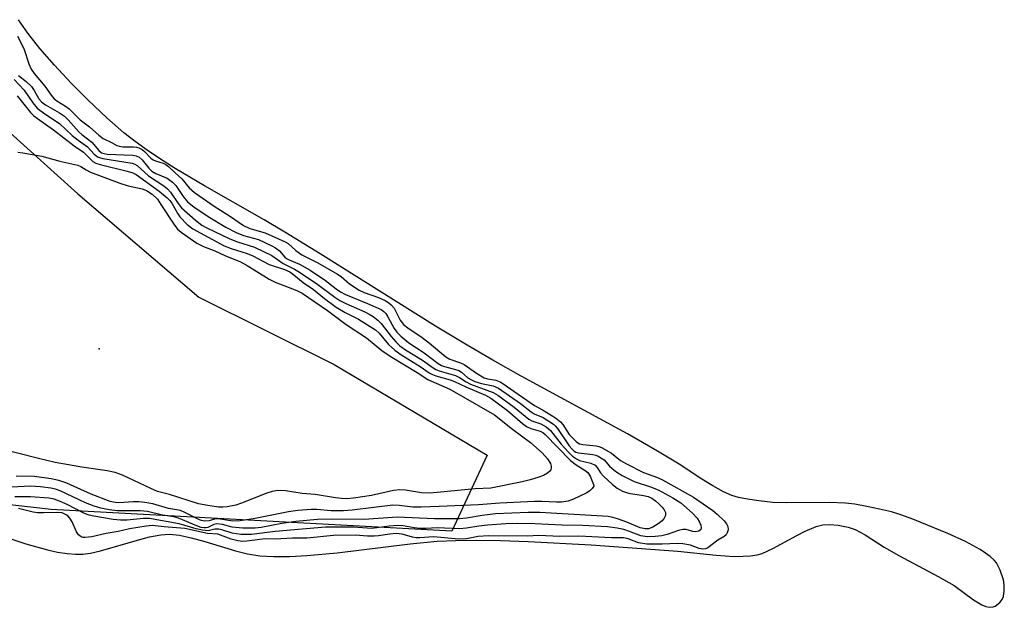
# Model space of a CAD drawing. Units: inches. Extents: x 1237764 to 1243764, y 493456 to 497457.
# Drawn here: x 1241436 to 1241671, y 496963 to 497103 of the extents above; entities that cross this region are included whole.
import ezdxf

# ---------------------------------------------------------------- set-up
doc = ezdxf.new("R2010")
doc.units = ezdxf.units.IN
doc.header["$MEASUREMENT"] = 0
for name, color, linetype in [('ELEV-Spot Elevation', 7, 'Continuous'), ('HYDRO-Stream Poly Centerlines', 142, 'Continuous'), ('HYDRO-Water Body', 4, 'Continuous'), ('NTRL-Trees', 3, 'Continuous'), ('Undefined', 1, 'Continuous')]:
    doc.layers.add(name, color=color, linetype=linetype)

msp = doc.modelspace()

# ---------------------------------------------------------------- linework, layer by layer
at = {"layer": 'ELEV-Spot Elevation'}
msp.add_point((1241454.78, 497024.31, 166.72), dxfattribs=at)
at = {"layer": 'HYDRO-Stream Poly Centerlines'}
msp.add_lwpolyline([(1241427.19, 496981.17), (1241437.29, 496977.84), (1241442.39, 496976.4), (1241444.83, 496975.87), (1241447.15, 496975.51), (1241449.07, 496975.36), (1241450.86, 496975.39), (1241452.71, 496975.64), (1241455.06, 496976.16), (1241463.89, 496978.76), (1241466.77, 496979.51), (1241469.44, 496980), (1241471.54, 496980.13), (1241473.93, 496979.88), (1241476.66, 496979.29), (1241479.92, 496978.4), (1241487.25, 496976.16), (1241490.16, 496975.43), (1241493.09, 496975.01), (1241496.35, 496974.82), (1241500.19, 496974.83), (1241504.28, 496975.04), (1241511.52, 496975.7), (1241528.91, 496977.84), (1241535.36, 496978.45), (1241539.69, 496978.63), (1241544.73, 496978.69), (1241550.44, 496978.61), (1241557.09, 496978.39), (1241572.09, 496977.59), (1241592.76, 496976.1), (1241601.88, 496975.13), (1241606.14, 496974.86), (1241608.33, 496974.87), (1241610.08, 496974.99), (1241611.68, 496975.25), (1241612.88, 496975.58), (1241615.43, 496976.7), (1241621.15, 496979.85), (1241623.13, 496980.83), (1241625.76, 496981.94), (1241627.32, 496982.39), (1241629, 496982.47), (1241631.01, 496982.29), (1241633.36, 496981.84), (1241635.03, 496981.3), (1241637.44, 496980.01), (1241641.98, 496977.05), (1241645.43, 496975.05), (1241654.85, 496970.08), (1241658.62, 496967.95), (1241663.25, 496964.52), (1241665.25, 496963.3), (1241666.2, 496962.91), (1241667.1, 496962.73), (1241667.91, 496962.8), (1241668.39, 496963.02), (1241669.52, 496963.9), (1241670.1, 496964.56), (1241670.39, 496965.32), (1241670.59, 496966.65), (1241670.59, 496968.06), (1241670.42, 496969.27), (1241669.61, 496971.56), (1241668.7, 496973.29), (1241668.16, 496973.94), (1241667.24, 496974.8), (1241666.12, 496975.65), (1241664.84, 496976.48), (1241661.33, 496978.37), (1241657.12, 496980.27), (1241648.77, 496983.71), (1241645.91, 496984.75), (1241643.66, 496985.44), (1241640.82, 496986.14), (1241637.84, 496986.76), (1241634.92, 496987.26), (1241632.7, 496987.55), (1241628.83, 496987.69), (1241618.74, 496987.58), (1241615.36, 496987.72), (1241612.06, 496988.07), (1241609.37, 496988.46), (1241607.18, 496988.9), (1241605.62, 496989.36), (1241603.63, 496990.23), (1241601.07, 496991.66), (1241598.08, 496993.52), (1241593.49, 496996.55), (1241587.93, 496999.96), (1241580.74, 497004.07), (1241555.36, 497017.82), (1241548.61, 497021.57), (1241542.48, 497025.16), (1241534.95, 497029.74), (1241507.45, 497046.93), (1241498.99, 497052.13), (1241494.11, 497055), (1241479.87, 497063.13), (1241472.91, 497067.29), (1241469.14, 497069.67), (1241465.92, 497071.82), (1241463, 497073.92), (1241460.66, 497075.78), (1241456.6, 497079.32), (1241452.1, 497083.55), (1241448.06, 497087.61), (1241444.09, 497091.88), (1241440.63, 497095.88), (1241437.77, 497099.51), (1241435.53, 497102.71)], dxfattribs=at)
at = {"layer": 'HYDRO-Water Body'}
msp.add_polyline3d([(1241427.19, 496981.17, 0), (1241437.29, 496977.84, 0), (1241442.39, 496976.4, 0), (1241444.83, 496975.87, 0), (1241447.15, 496975.51, 0), (1241449.07, 496975.36, 0), (1241450.86, 496975.39, 0), (1241452.71, 496975.64, 0), (1241455.06, 496976.16, 0), (1241463.89, 496978.76, 0), (1241466.77, 496979.51, 0), (1241469.44, 496980, 0), (1241471.54, 496980.13, 0), (1241473.93, 496979.88, 0), (1241476.66, 496979.29, 0), (1241479.92, 496978.4, 0), (1241487.25, 496976.16, 0), (1241490.16, 496975.43, 0), (1241493.09, 496975.01, 0), (1241496.35, 496974.82, 0), (1241500.19, 496974.83, 0), (1241504.28, 496975.04, 0), (1241511.52, 496975.7, 0), (1241528.91, 496977.84, 0), (1241535.36, 496978.45, 0), (1241539.69, 496978.63, 0), (1241544.73, 496978.69, 0), (1241550.44, 496978.61, 0), (1241557.09, 496978.39, 0), (1241572.09, 496977.59, 0), (1241592.76, 496976.1, 0), (1241601.88, 496975.13, 0), (1241606.14, 496974.86, 0), (1241608.33, 496974.87, 0), (1241610.08, 496974.99, 0), (1241611.68, 496975.25, 0), (1241612.88, 496975.58, 0), (1241615.43, 496976.7, 0), (1241621.15, 496979.85, 0), (1241623.13, 496980.83, 0), (1241625.76, 496981.94, 0), (1241627.32, 496982.39, 0), (1241629, 496982.47, 0), (1241631.01, 496982.29, 0), (1241633.36, 496981.84, 0), (1241635.03, 496981.3, 0), (1241637.44, 496980.01, 0), (1241641.98, 496977.05, 0), (1241645.43, 496975.05, 0), (1241654.85, 496970.08, 0), (1241658.62, 496967.95, 0), (1241663.25, 496964.52, 0), (1241665.25, 496963.3, 0), (1241666.2, 496962.91, 0), (1241667.1, 496962.73, 0), (1241667.91, 496962.8, 0), (1241668.39, 496963.02, 0), (1241669.52, 496963.9, 0), (1241670.1, 496964.56, 0), (1241670.39, 496965.32, 0), (1241670.59, 496966.65, 0), (1241670.59, 496968.06, 0), (1241670.42, 496969.27, 0), (1241669.61, 496971.56, 0), (1241668.7, 496973.29, 0), (1241668.16, 496973.94, 0), (1241667.24, 496974.8, 0), (1241666.12, 496975.65, 0), (1241664.84, 496976.48, 0), (1241661.33, 496978.37, 0), (1241657.12, 496980.27, 0), (1241648.77, 496983.71, 0), (1241645.91, 496984.75, 0), (1241643.66, 496985.44, 0), (1241640.82, 496986.14, 0), (1241637.84, 496986.76, 0), (1241634.92, 496987.26, 0), (1241632.7, 496987.55, 0), (1241628.83, 496987.69, 0), (1241618.74, 496987.58, 0), (1241615.36, 496987.72, 0), (1241612.06, 496988.07, 0), (1241609.37, 496988.46, 0), (1241607.18, 496988.9, 0), (1241605.62, 496989.36, 0), (1241603.63, 496990.23, 0), (1241601.07, 496991.66, 0), (1241598.08, 496993.52, 0), (1241593.49, 496996.55, 0), (1241587.93, 496999.96, 0), (1241580.74, 497004.07, 0), (1241555.36, 497017.82, 0), (1241548.61, 497021.57, 0), (1241542.48, 497025.16, 0), (1241534.95, 497029.74, 0), (1241507.45, 497046.93, 0), (1241498.99, 497052.13, 0), (1241494.11, 497055, 0), (1241479.87, 497063.13, 0), (1241472.91, 497067.29, 0), (1241469.14, 497069.67, 0), (1241465.92, 497071.82, 0), (1241463, 497073.92, 0), (1241460.66, 497075.78, 0), (1241456.6, 497079.32, 0), (1241452.1, 497083.55, 0), (1241448.06, 497087.61, 0), (1241444.09, 497091.88, 0), (1241440.63, 497095.88, 0), (1241437.77, 497099.51, 0), (1241435.53, 497102.71, 0)], dxfattribs=at)
at = {"layer": 'NTRL-Trees'}
msp.add_lwpolyline([(1241421.37, 497086.66), (1241449.63, 497061.22), (1241478.5, 497036.59), (1241510.75, 497020.53), (1241547.25, 496999), (1241538.83, 496980.84), (1241443.34, 496986.05), (1241350.46, 496996.47)], dxfattribs=at)
at = {"layer": 'Undefined'}
for points, elevation in [([(1241435.3, 497098.82), (1241436.76, 497095.86), (1241437.95, 497092.23), (1241438.52, 497090.95), (1241439.21, 497089.92), (1241441.81, 497086.9), (1241443.31, 497084.74), (1241444.03, 497083.88), (1241444.69, 497083.35), (1241446.71, 497082.12), (1241447.62, 497081.44), (1241450.22, 497078.87), (1241452.45, 497077.22), (1241454.66, 497075.18), (1241455.72, 497074.39), (1241457.72, 497073.46), (1241458.98, 497072.75), (1241459.54, 497072.55), (1241460.37, 497072.44), (1241462.96, 497072.44), (1241463.69, 497072.33), (1241464.21, 497072.16), (1241464.98, 497071.75), (1241465.59, 497071.31), (1241467.08, 497069.75), (1241467.62, 497069.34), (1241468.21, 497069.05), (1241470, 497068.56), (1241470.61, 497068.24), (1241471.29, 497067.7), (1241472.84, 497066.2), (1241474.45, 497064.79), (1241476.22, 497062.64), (1241477.46, 497061.54), (1241482.18, 497058.26), (1241486.1, 497055.79), (1241489.2, 497053.7), (1241490.68, 497052.95), (1241494.35, 497051.93), (1241499.08, 497049.8), (1241499.79, 497049.36), (1241501.66, 497047.75), (1241503.11, 497046.7), (1241506.86, 497044.79), (1241511.62, 497042.1), (1241512.46, 497041.51), (1241514.48, 497039.8), (1241516.75, 497038.29), (1241517.94, 497037.73), (1241521.33, 497036.5), (1241522.92, 497035.78), (1241523.84, 497035.27), (1241524.5, 497034.74), (1241525.12, 497034.01), (1241526.53, 497031.1), (1241527.32, 497030.12), (1241528.37, 497029.28), (1241531.78, 497026.97), (1241533.53, 497025.69), (1241537.42, 497022.37), (1241538.39, 497021.81), (1241540.89, 497020.97), (1241541.8, 497020.58), (1241544.7, 497018.53), (1241546.55, 497017.42), (1241547.37, 497017.16), (1241549.37, 497016.8), (1241550.51, 497016.34), (1241551.81, 497015.52), (1241558.58, 497010.79), (1241560.45, 497009.76), (1241563.56, 497007.87), (1241564.77, 497006.92), (1241565.29, 497006.26), (1241566.86, 497003.91), (1241568.49, 497002.19), (1241568.88, 497001.87), (1241569.32, 497001.65), (1241570.11, 497001.48), (1241573.23, 497001.23), (1241573.87, 497001.07), (1241574.57, 497000.78), (1241576.92, 496999.48), (1241579.09, 496997.73), (1241580.5, 496996.88), (1241584.55, 496994.81), (1241587.88, 496993.61), (1241589.08, 496993.07), (1241596.46, 496988.94), (1241601.07, 496985.81), (1241602.14, 496984.89), (1241603.77, 496983.29), (1241604.32, 496982.64), (1241604.69, 496981.95), (1241604.73, 496981.21), (1241604.49, 496980.46), (1241604.23, 496980.01), (1241603.82, 496979.57), (1241602.26, 496978.7), (1241599.87, 496976.92), (1241599.37, 496976.66), (1241598.75, 496976.54), (1241597.86, 496976.71), (1241595.77, 496977.5), (1241593.92, 496977.84), (1241592.63, 496977.91), (1241588.99, 496977.76), (1241585.31, 496977.8), (1241583.33, 496978.11), (1241580.88, 496979.02), (1241579.77, 496979.29), (1241576.89, 496979.3), (1241569.11, 496979.7), (1241564.6, 496979.63), (1241559.57, 496979.86), (1241556.86, 496979.71), (1241547.61, 496979.75), (1241545.12, 496979.6), (1241542.35, 496979.07), (1241540.51, 496978.98), (1241534.44, 496979.54), (1241531.24, 496979.27), (1241530.33, 496979.29), (1241529.43, 496979.44), (1241526.97, 496980.13), (1241525.56, 496980.27), (1241524.07, 496980.17), (1241521.34, 496979.77), (1241520.31, 496979.7), (1241518.71, 496979.7), (1241515.84, 496979.9), (1241510.62, 496979.82), (1241504.37, 496979.23), (1241500.88, 496979.19), (1241496.71, 496978.98), (1241494.3, 496979.07), (1241489.96, 496978.49), (1241488.89, 496978.43), (1241487.84, 496978.56), (1241486.19, 496978.97), (1241483.02, 496980.13), (1241480.61, 496980.33), (1241475.15, 496981.52), (1241470.25, 496981.89), (1241467.37, 496982.21), (1241465.95, 496982.08), (1241461.95, 496981.45), (1241459.26, 496980.8), (1241456.42, 496980.27), (1241452.99, 496979.51), (1241451.41, 496979.34), (1241450.93, 496979.39), (1241450.45, 496979.54), (1241449.81, 496980.03), (1241449.36, 496980.7), (1241448.32, 496983.06), (1241447.77, 496983.99), (1241447.3, 496984.48), (1241446.89, 496984.79), (1241445.95, 496985.22), (1241444.59, 496985.35), (1241441.44, 496985.2), (1241440.03, 496985.22), (1241438.98, 496985.39), (1241435.51, 496986.25)], 158), ([(1241434.49, 497088.48), (1241436.86, 497085.91), (1241438.92, 497082.88), (1241439.99, 497081.66), (1241441.78, 497080.27), (1241445.27, 497077.97), (1241448.35, 497075.1), (1241449.72, 497074.02), (1241451.98, 497072.4), (1241453.57, 497070.65), (1241454.33, 497070.07), (1241454.84, 497069.86), (1241455.65, 497069.67), (1241462.64, 497068.5), (1241463.25, 497068.31), (1241463.83, 497067.98), (1241466.55, 497065.52), (1241470.16, 497063.1), (1241471.07, 497062.39), (1241471.75, 497061.63), (1241473.55, 497058.92), (1241474.37, 497057.91), (1241477.7, 497054.95), (1241479.26, 497053.74), (1241480.39, 497053.12), (1241485.92, 497050.51), (1241487.76, 497049.77), (1241491.79, 497048.55), (1241495.92, 497046.5), (1241498.65, 497044.66), (1241501.36, 497043.3), (1241502.54, 497042.6), (1241506.9, 497039.63), (1241510.98, 497036.59), (1241512.12, 497035.83), (1241513.55, 497035.08), (1241518.13, 497033.08), (1241519.12, 497032.57), (1241520.06, 497031.97), (1241521.17, 497031.12), (1241522, 497030.37), (1241524.4, 497027.22), (1241525.51, 497025.99), (1241526.48, 497025.05), (1241527.77, 497024.08), (1241531.82, 497021.57), (1241534.37, 497019.74), (1241535.05, 497019.35), (1241535.82, 497019.03), (1241539.76, 497017.92), (1241540.69, 497017.44), (1241542.27, 497016.42), (1241543.28, 497015.92), (1241548.74, 497013.93), (1241549.82, 497013.25), (1241553.75, 497010.37), (1241557.22, 497007.54), (1241557.95, 497007.14), (1241560.09, 497006.4), (1241561.37, 497005.69), (1241562.41, 497004.83), (1241564.95, 497001.62), (1241566.64, 496999.71), (1241567.59, 496998.76), (1241568.55, 496998.08), (1241569.31, 496997.7), (1241571.97, 496997.07), (1241572.99, 496996.55), (1241573.52, 496996.01), (1241574.29, 496994.79), (1241575.04, 496993.93), (1241577.15, 496991.96), (1241578.3, 496991.07), (1241579.58, 496990.38), (1241580.94, 496989.93), (1241584.58, 496989.38), (1241585.66, 496989.14), (1241586.55, 496988.72), (1241587.41, 496988.09), (1241588.23, 496987.38), (1241589, 496986.59), (1241589.45, 496985.96), (1241589.76, 496985.29), (1241589.82, 496984.87), (1241589.73, 496984.42), (1241589.48, 496983.97), (1241588.97, 496983.35), (1241588.06, 496982.61), (1241586.79, 496981.83), (1241585.77, 496981.45), (1241584.93, 496981.39), (1241583.76, 496981.67), (1241580.59, 496982.98), (1241578.35, 496983.78), (1241577.22, 496984.13), (1241576.15, 496984.35), (1241559.82, 496985.29), (1241557.04, 496985.33), (1241549.24, 496984.96), (1241546.09, 496984.6), (1241542.31, 496983.96), (1241540.68, 496983.83), (1241534.71, 496983.84), (1241525.82, 496984.21), (1241517.97, 496983.65), (1241510.17, 496983.76), (1241506.81, 496983.68), (1241501.61, 496983.2), (1241498.3, 496982.66), (1241493.42, 496981.71), (1241491.97, 496981.56), (1241489.03, 496981.59), (1241487.27, 496981.71), (1241486.43, 496981.85), (1241484.13, 496982.47), (1241482.79, 496982.61), (1241482.11, 496982.45), (1241480.67, 496981.73), (1241480.25, 496981.64), (1241479.76, 496981.63), (1241479.11, 496981.75), (1241478.03, 496982.1), (1241473.7, 496983.99), (1241472.56, 496984.25), (1241469.89, 496984.65), (1241466.26, 496985.54), (1241464.52, 496985.72), (1241459.16, 496985.67), (1241457.12, 496985.92), (1241455.18, 496986.34), (1241453.57, 496986.82), (1241451.51, 496987.64), (1241445.44, 496990.5), (1241444.35, 496990.87), (1241443.25, 496991.12), (1241440.79, 496991.41), (1241438.36, 496991.58), (1241433.83, 496991.33)], 162), ([(1241435.54, 497089.44), (1241437.34, 497088.02), (1241438.61, 497086.78), (1241439.28, 497085.85), (1241440.38, 497083.87), (1241440.97, 497083.13), (1241441.96, 497082.39), (1241445.26, 497080.53), (1241446.45, 497079.71), (1241447.35, 497078.85), (1241449.89, 497076.03), (1241450.6, 497075.38), (1241453.03, 497073.52), (1241454.67, 497071.55), (1241455.29, 497071.03), (1241455.91, 497070.81), (1241456.69, 497070.7), (1241462.81, 497070.47), (1241463.56, 497070.31), (1241464.28, 497069.97), (1241465.03, 497069.33), (1241466.58, 497067.32), (1241467.33, 497066.64), (1241468.3, 497066.09), (1241470.97, 497064.93), (1241472.22, 497064.04), (1241473.01, 497063.24), (1241474.81, 497060.57), (1241475.85, 497059.34), (1241477.32, 497058.14), (1241480.71, 497055.82), (1241484.95, 497053.26), (1241487.43, 497052.02), (1241489.19, 497051.31), (1241492.78, 497050.36), (1241495.93, 497048.87), (1241496.8, 497048.37), (1241497.72, 497047.67), (1241499.06, 497046.15), (1241499.44, 497045.83), (1241500.05, 497045.49), (1241502.56, 497044.47), (1241505.03, 497043.07), (1241508.71, 497040.6), (1241511.25, 497038.58), (1241512.27, 497037.88), (1241513.49, 497037.28), (1241518.74, 497035.14), (1241521.97, 497033.64), (1241522.62, 497033.18), (1241523.09, 497032.69), (1241523.57, 497031.96), (1241525.09, 497029.11), (1241525.74, 497028.3), (1241526.72, 497027.31), (1241528.61, 497025.73), (1241532.28, 497023.32), (1241535.59, 497020.79), (1241536.36, 497020.34), (1241537.06, 497020.07), (1241539.74, 497019.4), (1241540.52, 497019.14), (1241541.17, 497018.75), (1241542.65, 497017.43), (1241543.35, 497017.01), (1241544.36, 497016.55), (1241545.92, 497016.07), (1241548.73, 497015.51), (1241549.94, 497014.97), (1241555.24, 497011.24), (1241557.76, 497009.27), (1241558.52, 497008.84), (1241560.6, 497007.91), (1241563.08, 497006.34), (1241563.48, 497005.98), (1241564.05, 497005.29), (1241566.81, 497001.18), (1241567.45, 497000.44), (1241568.03, 496999.95), (1241568.45, 496999.7), (1241569.03, 496999.51), (1241572.5, 496999.12), (1241573.16, 496998.99), (1241573.71, 496998.77)], 160), ([(1241435.21, 497084.55), (1241438.36, 497080.64), (1241439.19, 497079.81), (1241440.03, 497079.14), (1241443.83, 497076.47), (1241448.81, 497072.65), (1241451.02, 497071.19), (1241453.26, 497068.95), (1241453.96, 497068.56), (1241454.96, 497068.18), (1241461.42, 497066.65), (1241462.79, 497066.23), (1241463.56, 497065.87), (1241469.05, 497061.9), (1241470.99, 497060.26), (1241471.6, 497059.64), (1241472.09, 497059), (1241473.5, 497056.47), (1241473.99, 497055.76), (1241475.77, 497053.92), (1241477.11, 497052.87), (1241484.59, 497048.85), (1241486.22, 497048.2), (1241490.02, 497047.05), (1241491.38, 497046.43), (1241495.29, 497044.42), (1241498.93, 497043.21), (1241500.24, 497042.62), (1241501.16, 497041.96), (1241503.39, 497040.11), (1241505.83, 497038.42), (1241508.48, 497036.3), (1241511.27, 497034.24), (1241513.4, 497032.98), (1241516.6, 497031.39), (1241520.64, 497028.85), (1241521.54, 497028.04), (1241523.76, 497025.31), (1241525.22, 497023.97), (1241526.66, 497022.95), (1241531.27, 497020.08), (1241533.44, 497018.58), (1241534.21, 497018.16), (1241535, 497017.87), (1241538.49, 497016.9), (1241539.49, 497016.54), (1241542.21, 497015.25), (1241546.86, 497013.23), (1241548.13, 497012.57), (1241552.09, 497009.64), (1241555.71, 497006.54), (1241556.64, 497005.82), (1241557.68, 497005.32), (1241559.94, 497004.66), (1241560.58, 497004.33), (1241561.11, 497003.91), (1241567.16, 496997.67), (1241568.49, 496996.63), (1241570.64, 496995.33), (1241571.29, 496994.83), (1241571.83, 496993.95), (1241572.65, 496992.02), (1241572.68, 496991.6), (1241572.35, 496991.03), (1241571.77, 496990.51), (1241570.85, 496989.91), (1241567.87, 496988.47), (1241566.58, 496988.02), (1241564.97, 496987.78), (1241563.83, 496987.75), (1241560.32, 496987.95), (1241558.55, 496987.94), (1241550.32, 496987.54), (1241545.19, 496987.16), (1241535.86, 496986.73), (1241531.5, 496986.61), (1241529.51, 496986.62), (1241526.3, 496986.99), (1241524.78, 496987.02), (1241520.22, 496986.54), (1241515.07, 496985.87), (1241512.99, 496985.73), (1241510.04, 496985.73), (1241506.68, 496986.03), (1241505.31, 496986.02), (1241502.09, 496985.77), (1241499.92, 496985.5), (1241491.96, 496983.87), (1241488.35, 496983.29), (1241486.62, 496983.26), (1241483.09, 496983.83), (1241482.47, 496983.79), (1241480.99, 496983.32), (1241479.96, 496983.26), (1241479.18, 496983.38), (1241478.64, 496983.57), (1241475.21, 496985.31), (1241474.13, 496985.76), (1241471.29, 496986.29), (1241467.57, 496987.34), (1241465.64, 496987.7), (1241464.17, 496987.87), (1241462.91, 496987.87), (1241459.43, 496987.64), (1241458.55, 496987.7), (1241457.4, 496987.95), (1241452.85, 496989.69), (1241447.06, 496992.26), (1241445.11, 496992.9), (1241443.27, 496993.33), (1241439.36, 496993.86), (1241434.95, 496993.99)], 164), ([(1241435.32, 497071.12), (1241436.51, 497071.02), (1241441.07, 497070.18), (1241445.37, 497069.02), (1241449.65, 497068.09), (1241450.39, 497067.77), (1241451.65, 497066.94), (1241452.71, 497066.42), (1241459.66, 497063.73), (1241461.65, 497063.1), (1241464.99, 497062.45), (1241466.02, 497062.06), (1241467.36, 497061.13), (1241468.63, 497059.92), (1241469.49, 497058.72), (1241472.53, 497053.97), (1241473.45, 497052.78), (1241474.28, 497052.09), (1241478.06, 497049.48), (1241479.6, 497048.68), (1241482.31, 497047.63), (1241484.7, 497046.54), (1241488.42, 497045), (1241490.05, 497044.12), (1241495.27, 497040.89), (1241496.73, 497040.22), (1241501.85, 497038.19), (1241503.15, 497037.56), (1241509.22, 497033.44), (1241513.66, 497030.07), (1241518.53, 497026.91), (1241522.19, 497023.91), (1241524.13, 497022.54), (1241530.62, 497018.66), (1241533.1, 497017.02), (1241538.37, 497014.67), (1241549.06, 497008.6), (1241553.3, 497005.14), (1241557.59, 497001.97), (1241560.41, 496999.5), (1241561.68, 496998.06), (1241562.38, 496996.95), (1241562.57, 496996.31), (1241562.57, 496995.92), (1241562.44, 496995.51), (1241562.2, 496995.13), (1241561.64, 496994.65), (1241560.67, 496994.16), (1241559.37, 496993.65), (1241557.52, 496993.07), (1241555.59, 496992.61), (1241548.14, 496991.13), (1241544.4, 496990.98), (1241533.67, 496989.91), (1241531.63, 496990), (1241527.8, 496990.66), (1241526.41, 496990.72), (1241524.94, 496990.53), (1241519.72, 496989.4), (1241515.42, 496988.7), (1241513.7, 496988.58), (1241512.56, 496988.61), (1241511.08, 496988.77), (1241506.22, 496989.56), (1241503.13, 496989.81), (1241499.16, 496990.45), (1241497.35, 496990.52), (1241496.04, 496990.3), (1241494.71, 496989.92), (1241488.67, 496987.54), (1241487.33, 496987.07), (1241485.26, 496986.65), (1241484.22, 496986.57), (1241483.18, 496986.58), (1241480.65, 496986.94), (1241478.41, 496987.37), (1241471.53, 496989.63), (1241468.67, 496990.34), (1241467.04, 496991.02), (1241460.34, 496994.21), (1241458.54, 496994.87), (1241456.67, 496995.25), (1241450.58, 496996.15), (1241444.25, 496997.23), (1241440.3, 496998.14), (1241430.51, 497000.61)], 166), ([(1241573.71, 496998.77), (1241575.14, 496997.83), (1241576.48, 496996.36), (1241577.55, 496995.42), (1241578.46, 496994.73), (1241579.45, 496994.12), (1241582.34, 496992.69), (1241586.26, 496991.41), (1241588.04, 496990.72), (1241591.58, 496988.77), (1241593.49, 496987.59), (1241596.27, 496985.13), (1241597.33, 496983.96), (1241597.94, 496983), (1241598.26, 496982.26), (1241598.33, 496981.62), (1241598.19, 496981.25), (1241597.72, 496980.83), (1241597.05, 496980.7), (1241596.33, 496980.82), (1241594.74, 496981.25), (1241593.95, 496981.3), (1241592.87, 496981.05), (1241590.18, 496980.09), (1241588.95, 496979.76), (1241587.32, 496979.57), (1241585.46, 496979.54), (1241583.89, 496979.78), (1241581.21, 496980.82), (1241579.9, 496981.23), (1241578.25, 496981.56), (1241575.95, 496981.86), (1241570.03, 496982.21), (1241565.14, 496982.3), (1241558.64, 496982.65), (1241554.42, 496982.73), (1241551.7, 496982.63), (1241547.35, 496982.26), (1241545.32, 496982.04), (1241542.33, 496981.55), (1241540.66, 496981.45), (1241535.38, 496981.65), (1241532.63, 496981.49), (1241531.24, 496981.51), (1241529.86, 496981.64), (1241527.28, 496982.13), (1241526.07, 496982.24), (1241523.87, 496982.06), (1241519.78, 496981.47), (1241515.34, 496981.78), (1241508.73, 496981.82), (1241496.7, 496980.79), (1241491.04, 496980.08), (1241488.5, 496980.07), (1241486.48, 496980.38), (1241484.26, 496981.14), (1241483.25, 496981.36), (1241482.36, 496981.37), (1241480.75, 496980.97), (1241479.38, 496981.11), (1241477.92, 496981.44), (1241473.8, 496982.61), (1241466.77, 496983.85), (1241465.36, 496983.89), (1241461.36, 496983.52), (1241459.81, 496983.47), (1241458.06, 496983.65), (1241453.5, 496984.41), (1241452.38, 496984.66), (1241451.22, 496985.09), (1241447.12, 496987.21), (1241445.33, 496987.99), (1241444.02, 496988.45), (1241442.76, 496988.7), (1241438.36, 496989.02), (1241434.62, 496989.06)], 160)]:
    msp.add_lwpolyline(points, dxfattribs=dict(at, elevation=elevation))

doc.saveas('drawing.dxf')
